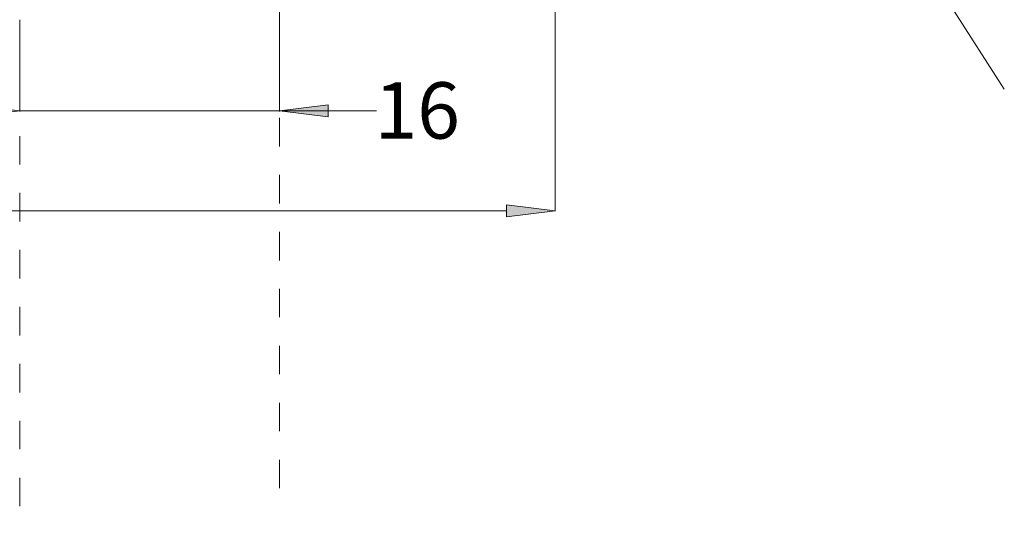
# Model space of a CAD drawing. Units: millimetres. Extents: x 37.9 to 72.5, y 55.1 to 106.2.
# Drawn here: x 54.2 to 57.7, y 83.9 to 85.6 of the extents above; entities that cross this region are included whole.
import ezdxf

# ---------------------------------------------------------------- set-up
doc = ezdxf.new("R2010")
doc.units = ezdxf.units.MM
doc.header["$MEASUREMENT"] = 0
doc.linetypes.add('AI-Linetype-0', pattern=[0.120355, 0.060177, -0.060177])
doc.linetypes.add('AI-Linetype-100', pattern=[0.120355, 0.060177, -0.060177])
doc.layers.add('ISTRUZ-FORATURA MINI', color=7, linetype='Continuous', lineweight=0)

# ---------------------------------------------------------------- blocks, each defined once
blk = doc.blocks.new('Block_57')
at = {"layer": 'ISTRUZ-FORATURA MINI', "true_color": 0x808080, "transparency": 33554687}
blk.add_hatch(color=8, dxfattribs=at).paths.add_polyline_path([(55.9187, 84.9764), (56.0893, 84.9555), (55.9187, 84.9345)])
at = {"layer": 'ISTRUZ-FORATURA MINI', "color": 8, "lineweight": 18, "true_color": 0x808080}
for p, q in [((56.0893, 86.3195), (56.0893, 84.9541)), ((55.9187, 84.9555), (52.9382, 84.9555))]:
    blk.add_line(p, q, dxfattribs=at)
at = {"layer": 'ISTRUZ-FORATURA MINI', "color": 8, "lineweight": 20, "true_color": 0x808080}
blk.add_lwpolyline([(55.9187, 84.9764), (56.0893, 84.9555), (55.9187, 84.9345)], close=True, dxfattribs=at)
at = {"layer": 'ISTRUZ-FORATURA MINI'}
blk.add_lwpolyline([(55.9187, 84.9764), (56.0893, 84.9555), (55.9187, 84.9345)], close=True, dxfattribs=at)
blk = doc.blocks.new('Block_101')
at = {"layer": 'ISTRUZ-FORATURA MINI', "true_color": 0x808080, "transparency": 33554687}
for points in [[(51.8236, 85.2852), (51.653, 85.3062), (51.8236, 85.3271)], [(54.0418, 85.3271), (54.2124, 85.3062), (54.0418, 85.2852)]]:
    blk.add_hatch(color=8, dxfattribs=at).paths.add_polyline_path(points)
at = {"layer": 'ISTRUZ-FORATURA MINI', "color": 8, "lineweight": 18, "true_color": 0x808080}
for p, q in [((51.653, 85.6258), (51.653, 85.3047)), ((54.2124, 85.6258), (54.2124, 85.3047)), ((51.8236, 85.3062), (52.7644, 85.3062)), ((54.0418, 85.3062), (53.1022, 85.3062))]:
    blk.add_line(p, q, dxfattribs=at)
at = {"layer": 'ISTRUZ-FORATURA MINI', "color": 8, "lineweight": 20, "true_color": 0x808080}
for points in [[(51.8236, 85.2852), (51.653, 85.3062), (51.8236, 85.3271)], [(54.0418, 85.3271), (54.2124, 85.3062), (54.0418, 85.2852)]]:
    blk.add_lwpolyline(points, close=True, dxfattribs=at)
at = {"layer": 'ISTRUZ-FORATURA MINI'}
for points in [[(51.8236, 85.2852), (51.653, 85.3062), (51.8236, 85.3271)], [(54.0418, 85.3271), (54.2124, 85.3062), (54.0418, 85.2852)]]:
    blk.add_lwpolyline(points, close=True, dxfattribs=at)
at = {"layer": 'ISTRUZ-FORATURA MINI', "insert": (52.7833, 85.2089), "char_height": 0.2, "attachment_point": 7}
blk.add_mtext('\\C8;\\c8421504;\\FArial|b0|i0|c1;\\H0.197983;\\W1.000000;45', dxfattribs=at)
blk = doc.blocks.new('Block_102')
at = {"layer": 'ISTRUZ-FORATURA MINI', "true_color": 0x808080, "transparency": 33554687}
for points in [[(54.0418, 85.3271), (54.2124, 85.3062), (54.0418, 85.2852)], [(55.293, 85.2852), (55.1224, 85.3062), (55.293, 85.3271)]]:
    blk.add_hatch(color=8, dxfattribs=at).paths.add_polyline_path(points)
at = {"layer": 'ISTRUZ-FORATURA MINI', "color": 8, "lineweight": 18, "true_color": 0x808080}
for p, q in [((55.1224, 85.8646), (55.1224, 85.3047)), ((54.2124, 85.6258), (54.2124, 85.3047)), ((54.0418, 85.3062), (53.8712, 85.3062)), ((54.2124, 85.3062), (55.1224, 85.3062)), ((55.1224, 85.3062), (55.4636, 85.3062)), ((55.293, 85.3062), (55.4636, 85.3062))]:
    blk.add_line(p, q, dxfattribs=at)
at = {"layer": 'ISTRUZ-FORATURA MINI', "color": 8, "lineweight": 20, "true_color": 0x808080}
for points in [[(54.0418, 85.3271), (54.2124, 85.3062), (54.0418, 85.2852)], [(55.293, 85.2852), (55.1224, 85.3062), (55.293, 85.3271)]]:
    blk.add_lwpolyline(points, close=True, dxfattribs=at)
at = {"layer": 'ISTRUZ-FORATURA MINI'}
for points in [[(54.0418, 85.3271), (54.2124, 85.3062), (54.0418, 85.2852)], [(55.293, 85.2852), (55.1224, 85.3062), (55.293, 85.3271)]]:
    blk.add_lwpolyline(points, close=True, dxfattribs=at)
at = {"layer": 'ISTRUZ-FORATURA MINI', "insert": (55.456, 85.2089), "char_height": 0.2, "attachment_point": 7}
blk.add_mtext('\\C8;\\c8421504;\\FArial|b0|i0|c1;\\H0.197983;\\W1.000000;16', dxfattribs=at)

msp = doc.modelspace()

# ---------------------------------------------------------------- linework, layer by layer
at = {"layer": 'ISTRUZ-FORATURA MINI', "color": 18, "linetype": 'AI-Linetype-100', "lineweight": 5, "true_color": 0x000000}
msp.add_line((54.2124, 67.1181), (54.2124, 106.1913), dxfattribs=at)
at = {"layer": 'ISTRUZ-FORATURA MINI', "color": 18, "linetype": 'AI-Linetype-0', "lineweight": 5, "true_color": 0x000000}
msp.add_line((55.1224, 83.9816), (55.1224, 106.1913), dxfattribs=at)
at = {"layer": 'ISTRUZ-FORATURA MINI', "color": 1, "lineweight": 18, "true_color": 0xff0000}
msp.add_line((57.3388, 85.8909), (57.6651, 85.3825), dxfattribs=at)

# ---------------------------------------------------------------- block references
at = {"layer": 'ISTRUZ-FORATURA MINI'}
for name in ['Block_57', 'Block_102', 'Block_101']:
    msp.add_blockref(name, (0, 0), dxfattribs=at)

doc.saveas('drawing.dxf')
